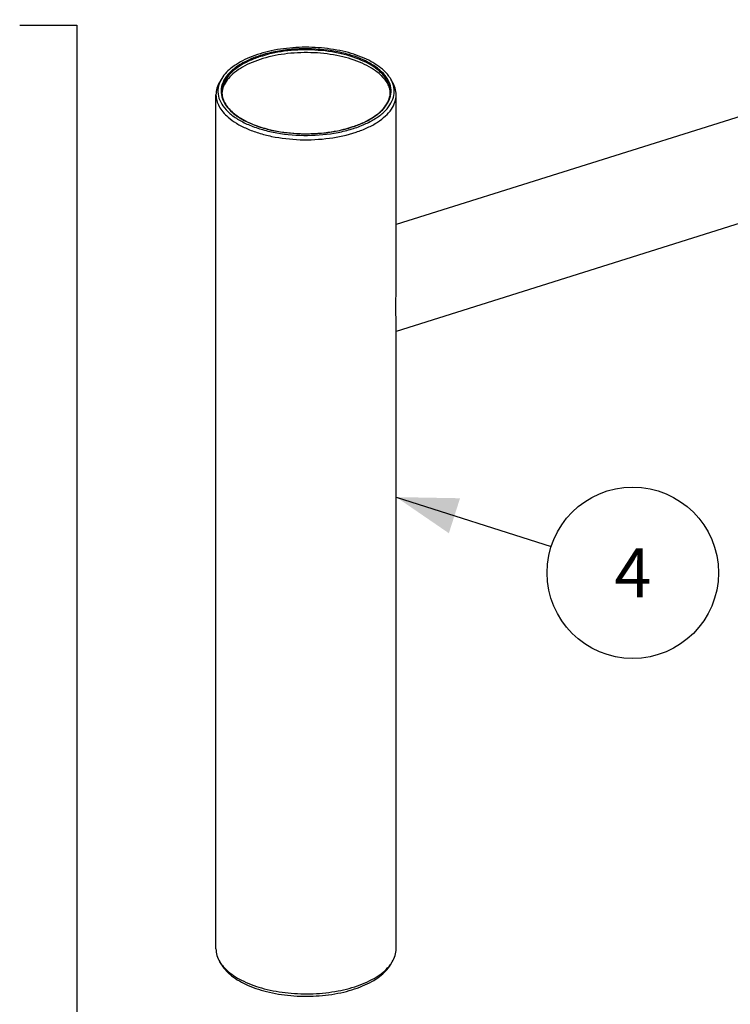
# Model space of a CAD drawing. Units: millimetres. Extents: x -1 to 1313, y -1 to 1857.
# Drawn here: x 583 to 765, y 1236 to 1487 of the extents above; entities that cross this region are included whole.
import ezdxf

# ---------------------------------------------------------------- set-up
doc = ezdxf.new("R2010")
doc.units = ezdxf.units.MM
doc.header["$LTSCALE"] = 121
doc.layers.get('0').update_dxf_attribs({"linetype": 'CONTINUOUS'})
doc.layers.add('DETAILS', color=7, linetype='CONTINUOUS')
doc.layers.add('GEOM', color=7, linetype='CONTINUOUS')
doc.styles.get("Standard").update_dxf_attribs({"font": 'tahoma.ttf'})
doc.dimstyles.get("Standard").update_dxf_attribs({"dimtxt": 15.625, "dimasz": 15.625, "dimexe": 0.5, "dimexo": 1.6, "dimtad": 1, "dimdec": 3, "dimdsep": 46, "dimtxsty": 'STANDARD', "dimblk": '_FILLED', "dimblk1": '_FILLED', "dimblk2": '_FILLED', "dimcen": 0.09, "dimadec": 3, "dimazin": 2, "dimtol": 1, "dimtp": 0.003, "dimtm": 0.003, "dimtfac": 1, "dimtdec": 3, "dimtofl": 0, "dimtmove": 0, "dimatfit": 3, "dimldrblk": '_FILLED', "dimfxl": 1, "dimtolj": 1, "dimarcsym": 0})

# ---------------------------------------------------------------- blocks, each defined once
blk = doc.blocks.new('_FILLED')
at = {"color": 0, "linetype": 'BYBLOCK'}
blk.add_solid([(0, 0), (-1, 0.3), (-1, -0.3)], dxfattribs=at)
blk = doc.blocks.new('BOM BALLOON 46_BL2', base_point=(739.8, 1346.23))
at = {"layer": 'DETAILS', "color": 2, "linetype": 'CONTINUOUS'}
blk.add_circle((739.8, 1346.23), 21.88, dxfattribs=at)
blk.add_text('4', height=12.5, dxfattribs=at).set_placement((735.11, 1339.98))

msp = doc.modelspace()

# ---------------------------------------------------------------- linework, layer by layer
at = {"color": 7, "linetype": 'CONTINUOUS'}
for p, q in [((845.56, 1487.44), (679.4, 1435.12)), ((834.21, 1456.61), (679.4, 1407.87))]:
    msp.add_line(p, q, dxfattribs=at)
for centre, radius, start, end in [((447.31, 1421.38), 232.1, 359.019, 359.3789), ((570.53, 1420.01), 108.87, 359.3975, 359.933)]:
    msp.add_arc(centre, radius, start, end, dxfattribs=at)
for points, knots in [([(679.35, 1411.96), (679.34, 1412.36), (679.32, 1414.18), (679.35, 1416), (679.37, 1417.41)], [0, 0, 0, 0, 0.221696, 1, 1, 1, 1]), ([(679.4, 1409.49), (679.4, 1409.85), (679.38, 1410.68), (679.36, 1411.5), (679.35, 1411.96)], [0, 0, 0, 0, 0.446416, 1, 1, 1, 1])]:
    msp.add_open_spline(points, degree=3, knots=knots, dxfattribs=at)
at = {"layer": 'DETAILS', "color": 2, "linetype": 'CONTINUOUS'}
for p, q in [((583.28, 1486.06), (597.91, 1486.06)), ((597.91, 1486.06), (597.91, 1205.99))]:
    msp.add_line(p, q, dxfattribs=at)
at = {"layer": 'GEOM', "color": 7, "linetype": 'CONTINUOUS'}
for p, q in [((634.86, 1472.4), (634.38, 1471.61)), ((677.94, 1472.4), (678.42, 1471.61)), ((633.4, 1250.22), (633.4, 1468.29)), ((679.4, 1419.89), (679.4, 1468.29)), ((679.4, 1250.22), (679.4, 1409.49)), ((634.86, 1246.11), (634.38, 1246.9)), ((677.94, 1246.11), (678.42, 1246.9))]:
    msp.add_line(p, q, dxfattribs=at)
for centre, radius, start, end in [((672.08, 1468.8), 6.87, 23.8904, 24.2497), ((640.34, 1468.28), 5.44, 172.6907, 176.2465), ((640.4, 1468.28), 5.5, 170.827, 172.6925), ((672.46, 1468.28), 5.44, 4.4416, 7.288), ((645.74, 1472.95), 12.23, 228.5772, 229.1074), ((644.83, 1252.88), 12.1, 225.2669, 229.1655)]:
    msp.add_arc(centre, radius, start, end, dxfattribs=at)
at = {"layer": 'GEOM', "color": 9, "linetype": 'CONTINUOUS'}
msp.add_arc((645.88, 1473.29), 12.64, 229.1074, 229.6213, dxfattribs=at)
for points, knots in [([(675.19, 1474.58), (674.43, 1475.24), (672.64, 1476.45), (669.53, 1477.88), (665.93, 1478.98), (660.58, 1479.97), (654.98, 1480.14), (649.48, 1479.51), (645.63, 1478.65), (642.18, 1477.44), (639.25, 1475.91), (636.95, 1474.12), (635.37, 1472.11), (634.6, 1469.91), (634.76, 1467.65), (635.81, 1465.5), (636.95, 1464.3), (637.61, 1463.73)], [0, 0, 0, 0, 0.057589, 0.122935, 0.19504, 0.272257, 0.43338, 0.512878, 0.588603, 0.658613, 0.721443, 0.776383, 0.823874, 0.865997, 0.906603, 0.950166, 1, 1, 1, 1]), ([(675.02, 1474.36), (674.4, 1474.89), (672.97, 1475.9), (669.56, 1477.64), (664.45, 1479.14), (657.77, 1479.89), (650.96, 1479.57), (645.55, 1478.4), (641.76, 1476.92), (639.39, 1475.63), (637.46, 1474.17), (636.02, 1472.55), (635.11, 1470.81), (634.9, 1469.57), (634.9, 1468.98)], [0, 0, 0, 0, 0.053967, 0.114134, 0.25039, 0.400616, 0.55328, 0.696377, 0.761152, 0.820106, 0.872816, 0.919486, 0.961184, 1, 1, 1, 1]), ([(637.69, 1463.65), (638.46, 1463), (640.27, 1461.79), (643.39, 1460.38), (647, 1459.3), (652.34, 1458.33), (657.93, 1458.17), (663.41, 1458.81), (667.25, 1459.68), (670.68, 1460.89), (673.59, 1462.42), (675.87, 1464.21), (677.44, 1466.22), (678.2, 1468.41), (678.04, 1470.67), (676.98, 1472.81), (675.85, 1474.01), (675.19, 1474.58)], [0, 0, 0, 0, 0.057879, 0.12347, 0.195753, 0.273071, 0.434181, 0.513586, 0.589182, 0.659043, 0.721726, 0.776538, 0.823936, 0.866012, 0.906608, 0.950174, 1, 1, 1, 1]), ([(677.9, 1468.98), (677.9, 1469.45), (677.77, 1470.42), (677.2, 1471.83), (676.27, 1473.17), (675.47, 1473.97), (675.02, 1474.36)], [0, 0, 0, 0, 0.225336, 0.46168, 0.717943, 1, 1, 1, 1])]:
    msp.add_open_spline(points, degree=3, knots=knots, dxfattribs=at)
at = {"layer": 'GEOM', "color": 7, "linetype": 'CONTINUOUS'}
for points, knots in [([(675.89, 1474.78), (674.68, 1475.82), (671.65, 1477.63), (666.35, 1479.41), (660.25, 1480.39), (653.86, 1480.49), (647.66, 1479.68), (642.91, 1478.28), (639.66, 1476.73), (637.12, 1475.11), (635.55, 1473.56), (634.86, 1472.4)], [0, 0, 0, 0, 0.107678, 0.235018, 0.376193, 0.522889, 0.665933, 0.79671, 0.855429, 0.908944, 1, 1, 1, 1]), ([(675.02, 1473.66), (674.42, 1474.18), (673.04, 1475.16), (669.76, 1476.86), (664.86, 1478.36), (658.41, 1479.16), (651.78, 1478.96), (646.45, 1477.94), (642.65, 1476.61), (640.21, 1475.43), (638.17, 1474.07), (636.57, 1472.56), (635.46, 1470.93), (635.06, 1469.73), (634.97, 1469.15)], [0, 0, 0, 0, 0.053217, 0.11238, 0.246139, 0.393896, 0.545063, 0.688427, 0.75411, 0.814458, 0.868916, 0.917426, 0.960616, 1, 1, 1, 1]), ([(675.02, 1473.66), (675.77, 1473.01), (676.77, 1471.92), (677.59, 1470.24), (677.8, 1469.39), (677.86, 1468.97)], [0, 0, 0, 0, 0.535712, 0.774189, 1, 1, 1, 1]), ([(677.94, 1472.4), (677.81, 1472.61), (677.23, 1473.49), (676.49, 1474.25), (675.89, 1474.78)], [0, 0, 0, 0, 0.23478, 1, 1, 1, 1]), ([(634.38, 1471.61), (634.07, 1471.09), (633.58, 1470.02), (633.4, 1468.85), (633.4, 1468.29)], [0, 0, 0, 0, 0.514647, 1, 1, 1, 1]), ([(634.43, 1471.58), (634.14, 1470.93), (633.77, 1469.54), (634.06, 1467.34), (635.15, 1465.27), (636.27, 1464.09), (636.91, 1463.53)], [0, 0, 0, 0, 0.235282, 0.466534, 0.716106, 1, 1, 1, 1]), ([(634.86, 1472.4), (634.82, 1472.33), (634.66, 1472.07), (634.52, 1471.79), (634.43, 1471.58)], [0, 0, 0, 0, 0.254486, 1, 1, 1, 1]), ([(636.91, 1463.53), (637.62, 1462.92), (639.27, 1461.77), (642.1, 1460.39), (645.37, 1459.28), (650.27, 1458.18), (656.76, 1457.68), (663.22, 1458.28), (668.06, 1459.46), (671.26, 1460.63), (674, 1462.05), (676.22, 1463.7), (677.84, 1465.54), (678.79, 1467.54), (679.01, 1469.63), (678.64, 1470.96), (678.37, 1471.59)], [0, 0, 0, 0, 0.055812, 0.118507, 0.187385, 0.261237, 0.417313, 0.572713, 0.645759, 0.71358, 0.775045, 0.829569, 0.877367, 0.919778, 0.959469, 1, 1, 1, 1]), ([(678.35, 1471.63), (678.32, 1471.69), (678.2, 1471.96), (678.06, 1472.21), (677.94, 1472.4)], [0, 0, 0, 0, 0.246008, 1, 1, 1, 1]), ([(679.4, 1468.29), (679.4, 1468.85), (679.22, 1470.02), (678.73, 1471.09), (678.42, 1471.61)], [0, 0, 0, 0, 0.485352, 1, 1, 1, 1]), ([(633.4, 1468.29), (633.4, 1467.78), (633.54, 1466.74), (634.15, 1465.24), (635.15, 1463.81), (636, 1462.95), (636.48, 1462.54)], [0, 0, 0, 0, 0.225336, 0.46168, 0.717942, 1, 1, 1, 1]), ([(634.9, 1468.98), (634.9, 1468.53), (635.02, 1467.6), (635.57, 1466.24), (636.45, 1464.94), (637.22, 1464.16), (637.65, 1463.78)], [0, 0, 0, 0, 0.224064, 0.45978, 0.716451, 1, 1, 1, 1]), ([(636.48, 1462.54), (637.15, 1461.96), (638.67, 1460.88), (641.3, 1459.55), (644.31, 1458.44), (648.85, 1457.29), (654.93, 1456.61), (662.22, 1456.96), (668, 1458.21), (672.06, 1459.8), (674.6, 1461.17), (676.66, 1462.74), (678.21, 1464.47), (679.17, 1466.33), (679.4, 1467.65), (679.4, 1468.29)], [0, 0, 0, 0, 0.053957, 0.114113, 0.179948, 0.250528, 0.400726, 0.553362, 0.696433, 0.761196, 0.820139, 0.872839, 0.919501, 0.961191, 1, 1, 1, 1]), ([(637.74, 1463.71), (638.36, 1463.17), (639.78, 1462.16), (643.19, 1460.43), (648.31, 1458.92), (655.01, 1458.17), (661.85, 1458.49), (667.27, 1459.66), (671.07, 1461.14), (673.44, 1462.42), (675.37, 1463.88), (676.8, 1465.48), (677.69, 1467.19), (677.9, 1468.4), (677.9, 1468.98)], [0, 0, 0, 0, 0.053813, 0.113998, 0.250604, 0.401391, 0.554668, 0.698281, 0.763212, 0.8222, 0.874764, 0.921043, 0.962066, 1, 1, 1, 1]), ([(633.4, 1250.22), (633.4, 1249.66), (633.58, 1248.49), (634.07, 1247.42), (634.38, 1246.9)], [0, 0, 0, 0, 0.485352, 1, 1, 1, 1]), ([(678.42, 1246.9), (678.73, 1247.42), (679.22, 1248.49), (679.4, 1249.66), (679.4, 1250.22)], [0, 0, 0, 0, 0.514647, 1, 1, 1, 1]), ([(634.38, 1246.9), (634.42, 1246.84), (634.58, 1246.58), (634.76, 1246.33), (634.9, 1246.14)], [0, 0, 0, 0, 0.245533, 1, 1, 1, 1]), ([(677.9, 1246.14), (677.95, 1246.2), (678.13, 1246.45), (678.3, 1246.71), (678.42, 1246.9)], [0, 0, 0, 0, 0.254656, 1, 1, 1, 1]), ([(634.86, 1246.11), (634.95, 1245.95), (635.38, 1245.3), (635.89, 1244.71), (636.31, 1244.29)], [0, 0, 0, 0, 0.238546, 1, 1, 1, 1]), ([(634.9, 1246.14), (635.01, 1246), (635.49, 1245.4), (636.04, 1244.86), (636.48, 1244.47)], [0, 0, 0, 0, 0.239043, 1, 1, 1, 1]), ([(636.48, 1244.47), (637.67, 1243.44), (640.65, 1241.64), (645.87, 1239.83), (651.87, 1238.8), (658.22, 1238.61), (664.42, 1239.29), (669.24, 1240.57), (672.62, 1242.02), (675.32, 1243.55), (677.06, 1245.02), (677.9, 1246.14)], [0, 0, 0, 0, 0.106287, 0.231575, 0.370577, 0.515656, 0.658283, 0.790279, 0.850231, 0.905326, 1, 1, 1, 1]), ([(636.91, 1243.73), (638.12, 1242.69), (641.15, 1240.88), (646.45, 1239.1), (652.55, 1238.12), (658.94, 1238.02), (665.14, 1238.82), (669.89, 1240.23), (673.14, 1241.78), (675.68, 1243.4), (677.25, 1244.95), (677.94, 1246.11)], [0, 0, 0, 0, 0.107678, 0.235018, 0.376193, 0.522889, 0.665933, 0.79671, 0.855429, 0.908944, 1, 1, 1, 1])]:
    msp.add_open_spline(points, degree=3, knots=knots, dxfattribs=at)

# ---------------------------------------------------------------- block references
at = {"layer": 'DETAILS', "color": 2, "linetype": 'CONTINUOUS'}
msp.add_blockref('BOM BALLOON 46_BL2', (739.8, 1346.23), dxfattribs=at)

# ---------------------------------------------------------------- leaders
msp.add_leader([(679.4, 1365.55), (718.97, 1352.9)], dimstyle='STANDARD', override={"dimtad": 0}, dxfattribs=at)

doc.saveas('drawing.dxf')
